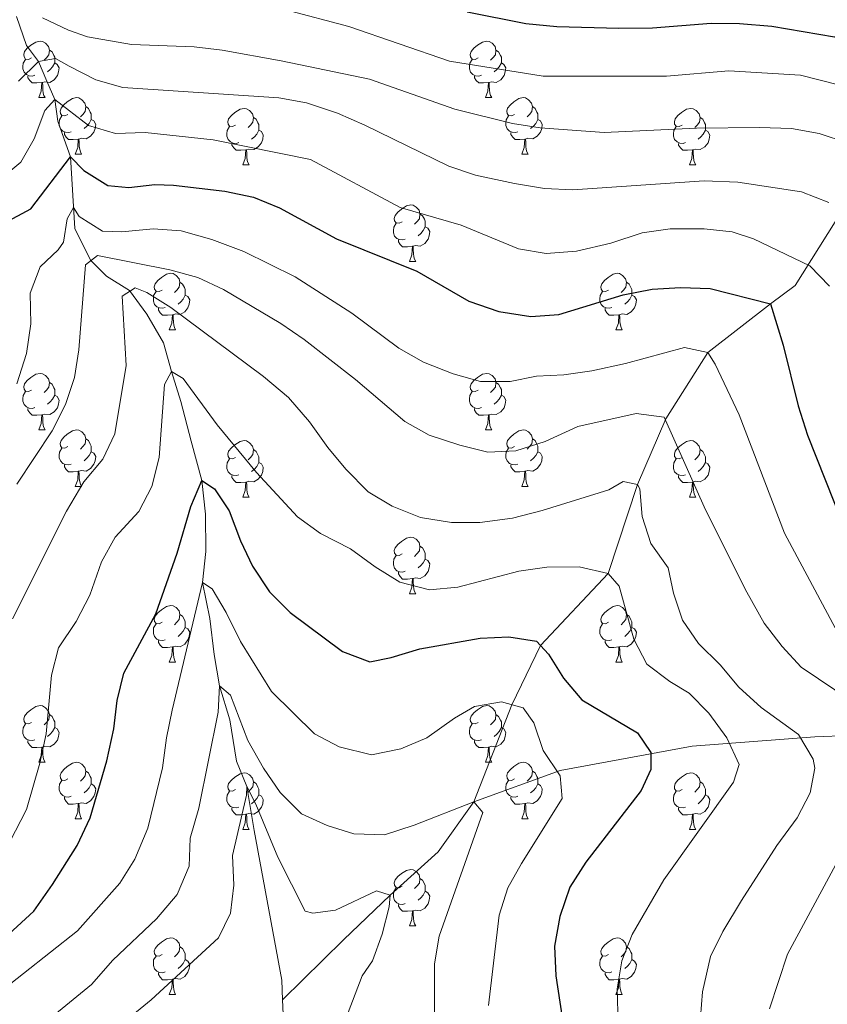
# Model space of a CAD drawing. Units: metres. Extents: x 647404 to 651922, y 739076 to 742142.
# Drawn here: x 649140 to 649283, y 741059 to 741234 of the extents above; entities that cross this region are included whole.
import ezdxf

# ---------------------------------------------------------------- set-up
doc = ezdxf.new("R2010")
doc.units = ezdxf.units.M
doc.header["$MEASUREMENT"] = 0
doc.linetypes.add('DGN Style 3', pattern=[81.130322, 57.95023, -23.180092])
for name, color, linetype, lineweight in [('Carátula', 7, 'Continuous', 0), ('Elementos auxiliares', 7, 'Continuous', 0), ('Entidades rústicas y varios', 7, 'Continuous', 0), ('Hidrografía', 7, 'Continuous', 0), ('Relieve y altimetría', 7, 'Continuous', 0)]:
    doc.layers.add(name, color=color, linetype=linetype, lineweight=lineweight)

msp = doc.modelspace()

# ---------------------------------------------------------------- linework, layer by layer
at = {"layer": 'Carátula', "color": 7, "linetype": 'Continuous', "lineweight": 0}
msp.add_3dface([(647468.457, 739075.79), (651922.398, 739172.744), (651857.762, 742142.051), (647403.821, 742045.097)], dxfattribs=at)
msp.add_3dface([(647468.457, 739075.79), (651922.398, 739172.744), (651857.762, 742142.051), (647403.821, 742045.097)], dxfattribs=at)
at = {"layer": 'Elementos auxiliares', "color": 250, "linetype": 'Continuous', "lineweight": 0}
msp.add_3dface([(648290.71, 741802.02), (651697.27, 741876.21), (651748.22, 739562.83), (648340.49, 739488.65)], dxfattribs=at)
at = {"layer": 'Entidades rústicas y varios', "color": 92, "linetype": 'Continuous', "lineweight": 0, "flags": 128}
for points in [[(649141.813, 741227.208), (649141.283, 741226.943), (649140.753, 741226.998), (649140.488, 741227.368), (649140.433, 741227.793), (649140.593, 741228.313), (649141.073, 741228.908), (649141.708, 741229.438), (649142.608, 741230.023), (649143.353, 741230.183), (649143.778, 741230.128), (649144.308, 741229.813), (649144.838, 741229.228), (649144.998, 741228.588), (649144.888, 741227.738), (649144.463, 741227.208), (649144.043, 741226.783)], [(649221.14, 741227.208), (649220.61, 741226.943), (649220.08, 741226.998), (649219.815, 741227.368), (649219.76, 741227.793), (649219.92, 741228.313), (649220.4, 741228.908), (649221.035, 741229.438), (649221.935, 741230.023), (649222.68, 741230.183), (649223.105, 741230.128), (649223.635, 741229.813), (649224.165, 741229.228), (649224.325, 741228.588), (649224.215, 741227.738), (649223.79, 741227.208), (649223.37, 741226.783)], [(649144.998, 741228.588), (649145.473, 741228.273), (649145.788, 741227.633), (649145.948, 741227.313), (649145.948, 741226.733), (649145.948, 741226.308), (649145.578, 741225.618), (649145.158, 741225.138), (649144.678, 741224.718)], [(649224.325, 741228.588), (649224.8, 741228.273), (649225.115, 741227.633), (649225.275, 741227.313), (649225.275, 741226.733), (649225.275, 741226.308), (649224.905, 741225.618), (649224.485, 741225.138), (649224.005, 741224.718)], [(649142.398, 741224.128), (649141.973, 741223.968), (649141.388, 741224.028), (649140.913, 741224.238), (649140.488, 741224.663), (649140.273, 741225.248), (649140.273, 741225.668), (649140.328, 741226.253), (649140.753, 741226.943)], [(649145.948, 741226.308), (649146.403, 741226.058), (649146.748, 741225.443), (649146.638, 741224.718), (649146.428, 741224.078), (649145.843, 741223.338), (649145.048, 741222.858), (649144.198, 741222.963), (649143.768, 741222.833)], [(649221.725, 741224.128), (649221.3, 741223.968), (649220.715, 741224.028), (649220.24, 741224.238), (649219.815, 741224.663), (649219.6, 741225.248), (649219.6, 741225.668), (649219.655, 741226.253), (649220.08, 741226.943)], [(649225.275, 741226.308), (649225.73, 741226.058), (649226.075, 741225.443), (649225.965, 741224.718), (649225.755, 741224.078), (649225.17, 741223.338), (649224.375, 741222.858), (649223.525, 741222.963), (649223.095, 741222.833)], [(649143.658, 741222.833), (649142.768, 741222.748), (649141.923, 741222.748), (649141.498, 741223.178), (649141.178, 741223.653), (649141.178, 741223.968)], [(649222.985, 741222.833), (649222.095, 741222.748), (649221.25, 741222.748), (649220.825, 741223.178), (649220.505, 741223.653), (649220.505, 741223.968)], [(649143.113, 741220.148), (649143.548, 741221.308), (649143.658, 741222.833), (649143.768, 741222.833), (649143.803, 741222.248), (649143.838, 741221.563), (649143.908, 741220.948), (649144.023, 741220.548), (649144.238, 741220.148)], [(649222.44, 741220.148), (649222.875, 741221.308), (649222.985, 741222.833), (649223.095, 741222.833), (649223.13, 741222.248), (649223.165, 741221.563), (649223.235, 741220.948), (649223.35, 741220.548), (649223.565, 741220.148)], [(649143.113, 741220.148), (649144.238, 741220.148)], [(649148.288, 741217.173), (649147.758, 741216.908), (649147.228, 741216.963), (649146.963, 741217.333), (649146.908, 741217.758), (649147.068, 741218.278), (649147.548, 741218.873), (649148.183, 741219.403), (649149.083, 741219.988), (649149.828, 741220.148), (649150.253, 741220.093), (649150.783, 741219.778), (649151.313, 741219.193), (649151.473, 741218.553), (649151.363, 741217.703), (649150.938, 741217.173), (649150.518, 741216.748)], [(649222.44, 741220.148), (649223.565, 741220.148)], [(649227.615, 741217.173), (649227.085, 741216.908), (649226.555, 741216.963), (649226.29, 741217.333), (649226.235, 741217.758), (649226.395, 741218.278), (649226.875, 741218.873), (649227.51, 741219.403), (649228.41, 741219.988), (649229.155, 741220.148), (649229.58, 741220.093), (649230.11, 741219.778), (649230.64, 741219.193), (649230.8, 741218.553), (649230.69, 741217.703), (649230.265, 741217.173), (649229.845, 741216.748)], [(649151.473, 741218.553), (649151.948, 741218.238), (649152.263, 741217.598), (649152.423, 741217.278), (649152.423, 741216.698), (649152.423, 741216.273), (649152.053, 741215.583), (649151.633, 741215.103), (649151.153, 741214.683)], [(649230.8, 741218.553), (649231.275, 741218.238), (649231.59, 741217.598), (649231.75, 741217.278), (649231.75, 741216.698), (649231.75, 741216.273), (649231.38, 741215.583), (649230.96, 741215.103), (649230.48, 741214.683)], [(649148.873, 741214.093), (649148.448, 741213.933), (649147.863, 741213.993), (649147.388, 741214.203), (649146.963, 741214.628), (649146.748, 741215.213), (649146.748, 741215.633), (649146.803, 741216.218), (649147.228, 741216.908)], [(649178.06, 741215.268), (649177.53, 741215.003), (649177, 741215.058), (649176.735, 741215.428), (649176.68, 741215.853), (649176.84, 741216.373), (649177.32, 741216.968), (649177.955, 741217.498), (649178.855, 741218.083), (649179.6, 741218.243), (649180.025, 741218.188), (649180.555, 741217.873), (649181.085, 741217.288), (649181.245, 741216.648), (649181.135, 741215.798), (649180.71, 741215.268), (649180.29, 741214.843)], [(649181.245, 741216.648), (649181.72, 741216.333), (649182.035, 741215.693), (649182.195, 741215.373), (649182.195, 741214.793), (649182.195, 741214.368), (649181.825, 741213.678), (649181.405, 741213.198), (649180.925, 741212.778)], [(649228.2, 741214.093), (649227.775, 741213.933), (649227.19, 741213.993), (649226.715, 741214.203), (649226.29, 741214.628), (649226.075, 741215.213), (649226.075, 741215.633), (649226.13, 741216.218), (649226.555, 741216.908)], [(649257.387, 741215.268), (649256.857, 741215.003), (649256.327, 741215.058), (649256.062, 741215.428), (649256.007, 741215.853), (649256.167, 741216.373), (649256.647, 741216.968), (649257.282, 741217.498), (649258.182, 741218.083), (649258.927, 741218.243), (649259.352, 741218.188), (649259.882, 741217.873), (649260.412, 741217.288), (649260.572, 741216.648), (649260.462, 741215.798), (649260.037, 741215.268), (649259.617, 741214.843)], [(649260.572, 741216.648), (649261.047, 741216.333), (649261.362, 741215.693), (649261.522, 741215.373), (649261.522, 741214.793), (649261.522, 741214.368), (649261.152, 741213.678), (649260.732, 741213.198), (649260.252, 741212.778)], [(649152.423, 741216.273), (649152.878, 741216.023), (649153.223, 741215.408), (649153.113, 741214.683), (649152.903, 741214.043), (649152.318, 741213.303), (649151.523, 741212.823), (649150.673, 741212.928), (649150.243, 741212.798)], [(649178.645, 741212.188), (649178.22, 741212.028), (649177.635, 741212.088), (649177.16, 741212.298), (649176.735, 741212.723), (649176.52, 741213.308), (649176.52, 741213.728), (649176.575, 741214.313), (649177, 741215.003)], [(649231.75, 741216.273), (649232.205, 741216.023), (649232.55, 741215.408), (649232.44, 741214.683), (649232.23, 741214.043), (649231.645, 741213.303), (649230.85, 741212.823), (649230, 741212.928), (649229.57, 741212.798)], [(649257.972, 741212.188), (649257.547, 741212.028), (649256.962, 741212.088), (649256.487, 741212.298), (649256.062, 741212.723), (649255.847, 741213.308), (649255.847, 741213.728), (649255.902, 741214.313), (649256.327, 741215.003)], [(649150.133, 741212.798), (649149.243, 741212.713), (649148.398, 741212.713), (649147.973, 741213.143), (649147.653, 741213.618), (649147.653, 741213.933)], [(649182.195, 741214.368), (649182.65, 741214.118), (649182.995, 741213.503), (649182.885, 741212.778), (649182.675, 741212.138), (649182.09, 741211.398), (649181.295, 741210.918), (649180.445, 741211.023), (649180.015, 741210.893)], [(649229.46, 741212.798), (649228.57, 741212.713), (649227.725, 741212.713), (649227.3, 741213.143), (649226.98, 741213.618), (649226.98, 741213.933)], [(649261.522, 741214.368), (649261.977, 741214.118), (649262.322, 741213.503), (649262.212, 741212.778), (649262.002, 741212.138), (649261.417, 741211.398), (649260.622, 741210.918), (649259.772, 741211.023), (649259.342, 741210.893)], [(649149.588, 741210.113), (649150.023, 741211.273), (649150.133, 741212.798), (649150.243, 741212.798), (649150.278, 741212.213), (649150.313, 741211.528), (649150.383, 741210.913), (649150.498, 741210.513), (649150.713, 741210.113)], [(649179.905, 741210.893), (649179.015, 741210.808), (649178.17, 741210.808), (649177.745, 741211.238), (649177.425, 741211.713), (649177.425, 741212.028)], [(649228.915, 741210.113), (649229.35, 741211.273), (649229.46, 741212.798), (649229.57, 741212.798), (649229.605, 741212.213), (649229.64, 741211.528), (649229.71, 741210.913), (649229.825, 741210.513), (649230.04, 741210.113)], [(649259.232, 741210.893), (649258.342, 741210.808), (649257.497, 741210.808), (649257.072, 741211.238), (649256.752, 741211.713), (649256.752, 741212.028)], [(649149.588, 741210.113), (649150.713, 741210.113)], [(649179.36, 741208.208), (649179.795, 741209.368), (649179.905, 741210.893), (649180.015, 741210.893), (649180.05, 741210.308), (649180.085, 741209.623), (649180.155, 741209.008), (649180.27, 741208.608), (649180.485, 741208.208)], [(649228.915, 741210.113), (649230.04, 741210.113)], [(649258.687, 741208.208), (649259.122, 741209.368), (649259.232, 741210.893), (649259.342, 741210.893), (649259.377, 741210.308), (649259.412, 741209.623), (649259.482, 741209.008), (649259.597, 741208.608), (649259.812, 741208.208)], [(649179.36, 741208.208), (649180.485, 741208.208)], [(649258.687, 741208.208), (649259.812, 741208.208)], [(649207.637, 741198.125), (649207.107, 741197.86), (649206.577, 741197.915), (649206.312, 741198.285), (649206.257, 741198.71), (649206.417, 741199.23), (649206.897, 741199.825), (649207.532, 741200.355), (649208.432, 741200.94), (649209.177, 741201.1), (649209.602, 741201.045), (649210.132, 741200.73), (649210.662, 741200.145), (649210.822, 741199.505), (649210.712, 741198.655), (649210.287, 741198.125), (649209.867, 741197.7)], [(649210.822, 741199.505), (649211.297, 741199.19), (649211.612, 741198.55), (649211.772, 741198.23), (649211.772, 741197.65), (649211.772, 741197.225), (649211.402, 741196.535), (649210.982, 741196.055), (649210.502, 741195.635)], [(649208.222, 741195.045), (649207.797, 741194.885), (649207.212, 741194.945), (649206.737, 741195.155), (649206.312, 741195.58), (649206.097, 741196.165), (649206.097, 741196.585), (649206.152, 741197.17), (649206.577, 741197.86)], [(649211.772, 741197.225), (649212.227, 741196.975), (649212.572, 741196.36), (649212.462, 741195.635), (649212.252, 741194.995), (649211.667, 741194.255), (649210.872, 741193.775), (649210.022, 741193.88), (649209.592, 741193.75)], [(649209.482, 741193.75), (649208.592, 741193.665), (649207.747, 741193.665), (649207.322, 741194.095), (649207.002, 741194.57), (649207.002, 741194.885)], [(649208.937, 741191.065), (649209.372, 741192.225), (649209.482, 741193.75), (649209.592, 741193.75), (649209.627, 741193.165), (649209.662, 741192.48), (649209.732, 741191.865), (649209.847, 741191.465), (649210.062, 741191.065)], [(649208.937, 741191.065), (649210.062, 741191.065)], [(649165.001, 741185.985), (649164.471, 741185.72), (649163.941, 741185.775), (649163.676, 741186.145), (649163.621, 741186.57), (649163.781, 741187.09), (649164.261, 741187.685), (649164.896, 741188.215), (649165.796, 741188.8), (649166.541, 741188.96), (649166.966, 741188.905), (649167.496, 741188.59), (649168.026, 741188.005), (649168.186, 741187.365), (649168.076, 741186.515), (649167.651, 741185.985), (649167.231, 741185.56)], [(649244.328, 741185.985), (649243.798, 741185.72), (649243.268, 741185.775), (649243.003, 741186.145), (649242.948, 741186.57), (649243.108, 741187.09), (649243.588, 741187.685), (649244.223, 741188.215), (649245.123, 741188.8), (649245.868, 741188.96), (649246.293, 741188.905), (649246.823, 741188.59), (649247.353, 741188.005), (649247.513, 741187.365), (649247.403, 741186.515), (649246.978, 741185.985), (649246.558, 741185.56)], [(649168.186, 741187.365), (649168.661, 741187.05), (649168.976, 741186.41), (649169.136, 741186.09), (649169.136, 741185.51), (649169.136, 741185.085), (649168.766, 741184.395), (649168.346, 741183.915), (649167.866, 741183.495)], [(649247.513, 741187.365), (649247.988, 741187.05), (649248.303, 741186.41), (649248.463, 741186.09), (649248.463, 741185.51), (649248.463, 741185.085), (649248.093, 741184.395), (649247.673, 741183.915), (649247.193, 741183.495)], [(649165.586, 741182.905), (649165.161, 741182.745), (649164.576, 741182.805), (649164.101, 741183.015), (649163.676, 741183.44), (649163.461, 741184.025), (649163.461, 741184.445), (649163.516, 741185.03), (649163.941, 741185.72)], [(649244.913, 741182.905), (649244.488, 741182.745), (649243.903, 741182.805), (649243.428, 741183.015), (649243.003, 741183.44), (649242.788, 741184.025), (649242.788, 741184.445), (649242.843, 741185.03), (649243.268, 741185.72)], [(649169.136, 741185.085), (649169.591, 741184.835), (649169.936, 741184.22), (649169.826, 741183.495), (649169.616, 741182.855), (649169.031, 741182.115), (649168.236, 741181.635), (649167.386, 741181.74), (649166.956, 741181.61)], [(649248.463, 741185.085), (649248.918, 741184.835), (649249.263, 741184.22), (649249.153, 741183.495), (649248.943, 741182.855), (649248.358, 741182.115), (649247.563, 741181.635), (649246.713, 741181.74), (649246.283, 741181.61)], [(649166.846, 741181.61), (649165.956, 741181.525), (649165.111, 741181.525), (649164.686, 741181.955), (649164.366, 741182.43), (649164.366, 741182.745)], [(649246.173, 741181.61), (649245.283, 741181.525), (649244.438, 741181.525), (649244.013, 741181.955), (649243.693, 741182.43), (649243.693, 741182.745)], [(649166.301, 741178.925), (649166.736, 741180.085), (649166.846, 741181.61), (649166.956, 741181.61), (649166.991, 741181.025), (649167.026, 741180.34), (649167.096, 741179.725), (649167.211, 741179.325), (649167.426, 741178.925)], [(649245.628, 741178.925), (649246.063, 741180.085), (649246.173, 741181.61), (649246.283, 741181.61), (649246.318, 741181.025), (649246.353, 741180.34), (649246.423, 741179.725), (649246.538, 741179.325), (649246.753, 741178.925)], [(649166.301, 741178.925), (649167.426, 741178.925)], [(649245.628, 741178.925), (649246.753, 741178.925)], [(649141.813, 741168.216), (649141.283, 741167.951), (649140.753, 741168.006), (649140.488, 741168.376), (649140.433, 741168.801), (649140.593, 741169.321), (649141.073, 741169.916), (649141.708, 741170.446), (649142.608, 741171.031), (649143.353, 741171.191), (649143.778, 741171.136), (649144.308, 741170.821), (649144.838, 741170.236), (649144.998, 741169.596), (649144.888, 741168.746), (649144.463, 741168.216), (649144.043, 741167.791)], [(649221.14, 741168.216), (649220.61, 741167.951), (649220.08, 741168.006), (649219.815, 741168.376), (649219.76, 741168.801), (649219.92, 741169.321), (649220.4, 741169.916), (649221.035, 741170.446), (649221.935, 741171.031), (649222.68, 741171.191), (649223.105, 741171.136), (649223.635, 741170.821), (649224.165, 741170.236), (649224.325, 741169.596), (649224.215, 741168.746), (649223.79, 741168.216), (649223.37, 741167.791)], [(649144.998, 741169.596), (649145.473, 741169.281), (649145.788, 741168.641), (649145.948, 741168.321), (649145.948, 741167.741), (649145.948, 741167.316), (649145.578, 741166.626), (649145.158, 741166.146), (649144.678, 741165.726)], [(649224.325, 741169.596), (649224.8, 741169.281), (649225.115, 741168.641), (649225.275, 741168.321), (649225.275, 741167.741), (649225.275, 741167.316), (649224.905, 741166.626), (649224.485, 741166.146), (649224.005, 741165.726)], [(649142.398, 741165.136), (649141.973, 741164.976), (649141.388, 741165.036), (649140.913, 741165.246), (649140.488, 741165.671), (649140.273, 741166.256), (649140.273, 741166.676), (649140.328, 741167.261), (649140.753, 741167.951)], [(649221.725, 741165.136), (649221.3, 741164.976), (649220.715, 741165.036), (649220.24, 741165.246), (649219.815, 741165.671), (649219.6, 741166.256), (649219.6, 741166.676), (649219.655, 741167.261), (649220.08, 741167.951)], [(649145.948, 741167.316), (649146.403, 741167.066), (649146.748, 741166.451), (649146.638, 741165.726), (649146.428, 741165.086), (649145.843, 741164.346), (649145.048, 741163.866), (649144.198, 741163.971), (649143.768, 741163.841)], [(649225.275, 741167.316), (649225.73, 741167.066), (649226.075, 741166.451), (649225.965, 741165.726), (649225.755, 741165.086), (649225.17, 741164.346), (649224.375, 741163.866), (649223.525, 741163.971), (649223.095, 741163.841)], [(649143.658, 741163.841), (649142.768, 741163.756), (649141.923, 741163.756), (649141.498, 741164.186), (649141.178, 741164.661), (649141.178, 741164.976)], [(649222.985, 741163.841), (649222.095, 741163.756), (649221.25, 741163.756), (649220.825, 741164.186), (649220.505, 741164.661), (649220.505, 741164.976)], [(649143.113, 741161.156), (649143.548, 741162.316), (649143.658, 741163.841), (649143.768, 741163.841), (649143.803, 741163.256), (649143.838, 741162.571), (649143.908, 741161.956), (649144.023, 741161.556), (649144.238, 741161.156)], [(649222.44, 741161.156), (649222.875, 741162.316), (649222.985, 741163.841), (649223.095, 741163.841), (649223.13, 741163.256), (649223.165, 741162.571), (649223.235, 741161.956), (649223.35, 741161.556), (649223.565, 741161.156)], [(649143.113, 741161.156), (649144.238, 741161.156)], [(649148.288, 741158.181), (649147.758, 741157.916), (649147.228, 741157.971), (649146.963, 741158.341), (649146.908, 741158.766), (649147.068, 741159.286), (649147.548, 741159.881), (649148.183, 741160.411), (649149.083, 741160.996), (649149.828, 741161.156), (649150.253, 741161.101), (649150.783, 741160.786), (649151.313, 741160.201), (649151.473, 741159.561), (649151.363, 741158.711), (649150.938, 741158.181), (649150.518, 741157.756)], [(649222.44, 741161.156), (649223.565, 741161.156)], [(649227.615, 741158.181), (649227.085, 741157.916), (649226.555, 741157.971), (649226.29, 741158.341), (649226.235, 741158.766), (649226.395, 741159.286), (649226.875, 741159.881), (649227.51, 741160.411), (649228.41, 741160.996), (649229.155, 741161.156), (649229.58, 741161.101), (649230.11, 741160.786), (649230.64, 741160.201), (649230.8, 741159.561), (649230.69, 741158.711), (649230.265, 741158.181), (649229.845, 741157.756)], [(649151.473, 741159.561), (649151.948, 741159.246), (649152.263, 741158.606), (649152.423, 741158.286), (649152.423, 741157.706), (649152.423, 741157.281), (649152.053, 741156.591), (649151.633, 741156.111), (649151.153, 741155.691)], [(649178.06, 741156.276), (649177.53, 741156.011), (649177, 741156.066), (649176.735, 741156.436), (649176.68, 741156.861), (649176.84, 741157.381), (649177.32, 741157.976), (649177.955, 741158.506), (649178.855, 741159.091), (649179.6, 741159.251), (649180.025, 741159.196), (649180.555, 741158.881), (649181.085, 741158.296), (649181.245, 741157.656), (649181.135, 741156.806), (649180.71, 741156.276), (649180.29, 741155.851)], [(649230.8, 741159.561), (649231.275, 741159.246), (649231.59, 741158.606), (649231.75, 741158.286), (649231.75, 741157.706), (649231.75, 741157.281), (649231.38, 741156.591), (649230.96, 741156.111), (649230.48, 741155.691)], [(649257.387, 741156.276), (649256.857, 741156.011), (649256.327, 741156.066), (649256.062, 741156.436), (649256.007, 741156.861), (649256.167, 741157.381), (649256.647, 741157.976), (649257.282, 741158.506), (649258.182, 741159.091), (649258.927, 741159.251), (649259.352, 741159.196), (649259.882, 741158.881), (649260.412, 741158.296), (649260.572, 741157.656), (649260.462, 741156.806), (649260.037, 741156.276), (649259.617, 741155.851)], [(649148.873, 741155.101), (649148.448, 741154.941), (649147.863, 741155.001), (649147.388, 741155.211), (649146.963, 741155.636), (649146.748, 741156.221), (649146.748, 741156.641), (649146.803, 741157.226), (649147.228, 741157.916)], [(649152.423, 741157.281), (649152.878, 741157.031), (649153.223, 741156.416), (649153.113, 741155.691), (649152.903, 741155.051), (649152.318, 741154.311), (649151.523, 741153.831), (649150.673, 741153.936), (649150.243, 741153.806)], [(649181.245, 741157.656), (649181.72, 741157.341), (649182.035, 741156.701), (649182.195, 741156.381), (649182.195, 741155.801), (649182.195, 741155.376), (649181.825, 741154.686), (649181.405, 741154.206), (649180.925, 741153.786)], [(649228.2, 741155.101), (649227.775, 741154.941), (649227.19, 741155.001), (649226.715, 741155.211), (649226.29, 741155.636), (649226.075, 741156.221), (649226.075, 741156.641), (649226.13, 741157.226), (649226.555, 741157.916)], [(649231.75, 741157.281), (649232.205, 741157.031), (649232.55, 741156.416), (649232.44, 741155.691), (649232.23, 741155.051), (649231.645, 741154.311), (649230.85, 741153.831), (649230, 741153.936), (649229.57, 741153.806)], [(649260.572, 741157.656), (649261.047, 741157.341), (649261.362, 741156.701), (649261.522, 741156.381), (649261.522, 741155.801), (649261.522, 741155.376), (649261.152, 741154.686), (649260.732, 741154.206), (649260.252, 741153.786)], [(649178.645, 741153.196), (649178.22, 741153.036), (649177.635, 741153.096), (649177.16, 741153.306), (649176.735, 741153.731), (649176.52, 741154.316), (649176.52, 741154.736), (649176.575, 741155.321), (649177, 741156.011)], [(649257.972, 741153.196), (649257.547, 741153.036), (649256.962, 741153.096), (649256.487, 741153.306), (649256.062, 741153.731), (649255.847, 741154.316), (649255.847, 741154.736), (649255.902, 741155.321), (649256.327, 741156.011)], [(649150.133, 741153.806), (649149.243, 741153.721), (649148.398, 741153.721), (649147.973, 741154.151), (649147.653, 741154.626), (649147.653, 741154.941)], [(649149.588, 741151.121), (649150.023, 741152.281), (649150.133, 741153.806), (649150.243, 741153.806), (649150.278, 741153.221), (649150.313, 741152.536), (649150.383, 741151.921), (649150.498, 741151.521), (649150.713, 741151.121)], [(649182.195, 741155.376), (649182.65, 741155.126), (649182.995, 741154.511), (649182.885, 741153.786), (649182.675, 741153.146), (649182.09, 741152.406), (649181.295, 741151.926), (649180.445, 741152.031), (649180.015, 741151.901)], [(649229.46, 741153.806), (649228.57, 741153.721), (649227.725, 741153.721), (649227.3, 741154.151), (649226.98, 741154.626), (649226.98, 741154.941)], [(649228.915, 741151.121), (649229.35, 741152.281), (649229.46, 741153.806), (649229.57, 741153.806), (649229.605, 741153.221), (649229.64, 741152.536), (649229.71, 741151.921), (649229.825, 741151.521), (649230.04, 741151.121)], [(649261.522, 741155.376), (649261.977, 741155.126), (649262.322, 741154.511), (649262.212, 741153.786), (649262.002, 741153.146), (649261.417, 741152.406), (649260.622, 741151.926), (649259.772, 741152.031), (649259.342, 741151.901)], [(649179.905, 741151.901), (649179.015, 741151.816), (649178.17, 741151.816), (649177.745, 741152.246), (649177.425, 741152.721), (649177.425, 741153.036)], [(649259.232, 741151.901), (649258.342, 741151.816), (649257.497, 741151.816), (649257.072, 741152.246), (649256.752, 741152.721), (649256.752, 741153.036)], [(649149.588, 741151.121), (649150.713, 741151.121)], [(649179.36, 741149.216), (649179.795, 741150.376), (649179.905, 741151.901), (649180.015, 741151.901), (649180.05, 741151.316), (649180.085, 741150.631), (649180.155, 741150.016), (649180.27, 741149.616), (649180.485, 741149.216)], [(649228.915, 741151.121), (649230.04, 741151.121)], [(649258.687, 741149.216), (649259.122, 741150.376), (649259.232, 741151.901), (649259.342, 741151.901), (649259.377, 741151.316), (649259.412, 741150.631), (649259.482, 741150.016), (649259.597, 741149.616), (649259.812, 741149.216)], [(649179.36, 741149.216), (649180.485, 741149.216)], [(649258.687, 741149.216), (649259.812, 741149.216)], [(649207.637, 741139.133), (649207.107, 741138.868), (649206.577, 741138.923), (649206.312, 741139.293), (649206.257, 741139.718), (649206.417, 741140.238), (649206.897, 741140.833), (649207.532, 741141.363), (649208.432, 741141.948), (649209.177, 741142.108), (649209.602, 741142.053), (649210.132, 741141.738), (649210.662, 741141.153), (649210.822, 741140.513), (649210.712, 741139.663), (649210.287, 741139.133), (649209.867, 741138.708)], [(649210.822, 741140.513), (649211.297, 741140.198), (649211.612, 741139.558), (649211.772, 741139.238), (649211.772, 741138.658), (649211.772, 741138.233), (649211.402, 741137.543), (649210.982, 741137.063), (649210.502, 741136.643)], [(649208.222, 741136.053), (649207.797, 741135.893), (649207.212, 741135.953), (649206.737, 741136.163), (649206.312, 741136.588), (649206.097, 741137.173), (649206.097, 741137.593), (649206.152, 741138.178), (649206.577, 741138.868)], [(649211.772, 741138.233), (649212.227, 741137.983), (649212.572, 741137.368), (649212.462, 741136.643), (649212.252, 741136.003), (649211.667, 741135.263), (649210.872, 741134.783), (649210.022, 741134.888), (649209.592, 741134.758)], [(649209.482, 741134.758), (649208.592, 741134.673), (649207.747, 741134.673), (649207.322, 741135.103), (649207.002, 741135.578), (649207.002, 741135.893)], [(649208.937, 741132.073), (649209.372, 741133.233), (649209.482, 741134.758), (649209.592, 741134.758), (649209.627, 741134.173), (649209.662, 741133.488), (649209.732, 741132.873), (649209.847, 741132.473), (649210.062, 741132.073)], [(649208.937, 741132.073), (649210.062, 741132.073)], [(649165.001, 741126.993), (649164.471, 741126.728), (649163.941, 741126.783), (649163.676, 741127.153), (649163.621, 741127.578), (649163.781, 741128.098), (649164.261, 741128.693), (649164.896, 741129.223), (649165.796, 741129.808), (649166.541, 741129.968), (649166.966, 741129.913), (649167.496, 741129.598), (649168.026, 741129.013), (649168.186, 741128.373), (649168.076, 741127.523), (649167.651, 741126.993), (649167.231, 741126.568)], [(649244.328, 741126.993), (649243.798, 741126.728), (649243.268, 741126.783), (649243.003, 741127.153), (649242.948, 741127.578), (649243.108, 741128.098), (649243.588, 741128.693), (649244.223, 741129.223), (649245.123, 741129.808), (649245.868, 741129.968), (649246.293, 741129.913), (649246.823, 741129.598), (649247.353, 741129.013), (649247.513, 741128.373), (649247.403, 741127.523), (649246.978, 741126.993), (649246.558, 741126.568)], [(649168.186, 741128.373), (649168.661, 741128.058), (649168.976, 741127.418), (649169.136, 741127.098), (649169.136, 741126.518), (649169.136, 741126.093), (649168.766, 741125.403), (649168.346, 741124.923), (649167.866, 741124.503)], [(649247.513, 741128.373), (649247.988, 741128.058), (649248.303, 741127.418), (649248.463, 741127.098), (649248.463, 741126.518), (649248.463, 741126.093), (649248.093, 741125.403), (649247.673, 741124.923), (649247.193, 741124.503)], [(649165.586, 741123.913), (649165.161, 741123.753), (649164.576, 741123.813), (649164.101, 741124.023), (649163.676, 741124.448), (649163.461, 741125.033), (649163.461, 741125.453), (649163.516, 741126.038), (649163.941, 741126.728)], [(649169.136, 741126.093), (649169.591, 741125.843), (649169.936, 741125.228), (649169.826, 741124.503), (649169.616, 741123.863), (649169.031, 741123.123), (649168.236, 741122.643), (649167.386, 741122.748), (649166.956, 741122.618)], [(649244.913, 741123.913), (649244.488, 741123.753), (649243.903, 741123.813), (649243.428, 741124.023), (649243.003, 741124.448), (649242.788, 741125.033), (649242.788, 741125.453), (649242.843, 741126.038), (649243.268, 741126.728)], [(649248.463, 741126.093), (649248.918, 741125.843), (649249.263, 741125.228), (649249.153, 741124.503), (649248.943, 741123.863), (649248.358, 741123.123), (649247.563, 741122.643), (649246.713, 741122.748), (649246.283, 741122.618)], [(649166.846, 741122.618), (649165.956, 741122.533), (649165.111, 741122.533), (649164.686, 741122.963), (649164.366, 741123.438), (649164.366, 741123.753)], [(649166.301, 741119.933), (649166.736, 741121.093), (649166.846, 741122.618), (649166.956, 741122.618), (649166.991, 741122.033), (649167.026, 741121.348), (649167.096, 741120.733), (649167.211, 741120.333), (649167.426, 741119.933)], [(649246.173, 741122.618), (649245.283, 741122.533), (649244.438, 741122.533), (649244.013, 741122.963), (649243.693, 741123.438), (649243.693, 741123.753)], [(649245.628, 741119.933), (649246.063, 741121.093), (649246.173, 741122.618), (649246.283, 741122.618), (649246.318, 741122.033), (649246.353, 741121.348), (649246.423, 741120.733), (649246.538, 741120.333), (649246.753, 741119.933)], [(649166.301, 741119.933), (649167.426, 741119.933)], [(649245.628, 741119.933), (649246.753, 741119.933)], [(649141.813, 741109.224), (649141.283, 741108.959), (649140.753, 741109.014), (649140.488, 741109.384), (649140.433, 741109.809), (649140.593, 741110.329), (649141.073, 741110.924), (649141.708, 741111.454), (649142.608, 741112.039), (649143.353, 741112.199), (649143.778, 741112.144), (649144.308, 741111.829), (649144.838, 741111.244), (649144.998, 741110.604), (649144.888, 741109.754), (649144.463, 741109.224), (649144.043, 741108.799)], [(649221.14, 741109.224), (649220.61, 741108.959), (649220.08, 741109.014), (649219.815, 741109.384), (649219.76, 741109.809), (649219.92, 741110.329), (649220.4, 741110.924), (649221.035, 741111.454), (649221.935, 741112.039), (649222.68, 741112.199), (649223.105, 741112.144), (649223.635, 741111.829), (649224.165, 741111.244), (649224.325, 741110.604), (649224.215, 741109.754), (649223.79, 741109.224), (649223.37, 741108.799)], [(649144.998, 741110.604), (649145.473, 741110.289), (649145.788, 741109.649), (649145.948, 741109.329), (649145.948, 741108.749), (649145.948, 741108.324), (649145.578, 741107.634), (649145.158, 741107.154), (649144.678, 741106.734)], [(649224.325, 741110.604), (649224.8, 741110.289), (649225.115, 741109.649), (649225.275, 741109.329), (649225.275, 741108.749), (649225.275, 741108.324), (649224.905, 741107.634), (649224.485, 741107.154), (649224.005, 741106.734)], [(649142.398, 741106.144), (649141.973, 741105.984), (649141.388, 741106.044), (649140.913, 741106.254), (649140.488, 741106.679), (649140.273, 741107.264), (649140.273, 741107.684), (649140.328, 741108.269), (649140.753, 741108.959)], [(649145.948, 741108.324), (649146.403, 741108.074), (649146.748, 741107.459), (649146.638, 741106.734), (649146.428, 741106.094), (649145.843, 741105.354), (649145.048, 741104.874), (649144.198, 741104.979), (649143.768, 741104.849)], [(649221.725, 741106.144), (649221.3, 741105.984), (649220.715, 741106.044), (649220.24, 741106.254), (649219.815, 741106.679), (649219.6, 741107.264), (649219.6, 741107.684), (649219.655, 741108.269), (649220.08, 741108.959)], [(649225.275, 741108.324), (649225.73, 741108.074), (649226.075, 741107.459), (649225.965, 741106.734), (649225.755, 741106.094), (649225.17, 741105.354), (649224.375, 741104.874), (649223.525, 741104.979), (649223.095, 741104.849)], [(649143.658, 741104.849), (649142.768, 741104.764), (649141.923, 741104.764), (649141.498, 741105.194), (649141.178, 741105.669), (649141.178, 741105.984)], [(649143.113, 741102.164), (649143.548, 741103.324), (649143.658, 741104.849), (649143.768, 741104.849), (649143.803, 741104.264), (649143.838, 741103.579), (649143.908, 741102.964), (649144.023, 741102.564), (649144.238, 741102.164)], [(649222.985, 741104.849), (649222.095, 741104.764), (649221.25, 741104.764), (649220.825, 741105.194), (649220.505, 741105.669), (649220.505, 741105.984)], [(649222.44, 741102.164), (649222.875, 741103.324), (649222.985, 741104.849), (649223.095, 741104.849), (649223.13, 741104.264), (649223.165, 741103.579), (649223.235, 741102.964), (649223.35, 741102.564), (649223.565, 741102.164)], [(649143.113, 741102.164), (649144.238, 741102.164)], [(649148.288, 741099.189), (649147.758, 741098.924), (649147.228, 741098.979), (649146.963, 741099.349), (649146.908, 741099.774), (649147.068, 741100.294), (649147.548, 741100.889), (649148.183, 741101.419), (649149.083, 741102.004), (649149.828, 741102.164), (649150.253, 741102.109), (649150.783, 741101.794), (649151.313, 741101.209), (649151.473, 741100.569), (649151.363, 741099.719), (649150.938, 741099.189), (649150.518, 741098.764)], [(649222.44, 741102.164), (649223.565, 741102.164)], [(649227.615, 741099.189), (649227.085, 741098.924), (649226.555, 741098.979), (649226.29, 741099.349), (649226.235, 741099.774), (649226.395, 741100.294), (649226.875, 741100.889), (649227.51, 741101.419), (649228.41, 741102.004), (649229.155, 741102.164), (649229.58, 741102.109), (649230.11, 741101.794), (649230.64, 741101.209), (649230.8, 741100.569), (649230.69, 741099.719), (649230.265, 741099.189), (649229.845, 741098.764)], [(649151.473, 741100.569), (649151.948, 741100.254), (649152.263, 741099.614), (649152.423, 741099.294), (649152.423, 741098.714), (649152.423, 741098.289), (649152.053, 741097.599), (649151.633, 741097.119), (649151.153, 741096.699)], [(649178.06, 741097.284), (649177.53, 741097.019), (649177, 741097.074), (649176.735, 741097.444), (649176.68, 741097.869), (649176.84, 741098.389), (649177.32, 741098.984), (649177.955, 741099.514), (649178.855, 741100.099), (649179.6, 741100.259), (649180.025, 741100.204), (649180.555, 741099.889), (649181.085, 741099.304), (649181.245, 741098.664), (649181.135, 741097.814), (649180.71, 741097.284), (649180.29, 741096.859)], [(649230.8, 741100.569), (649231.275, 741100.254), (649231.59, 741099.614), (649231.75, 741099.294), (649231.75, 741098.714), (649231.75, 741098.289), (649231.38, 741097.599), (649230.96, 741097.119), (649230.48, 741096.699)], [(649257.387, 741097.284), (649256.857, 741097.019), (649256.327, 741097.074), (649256.062, 741097.444), (649256.007, 741097.869), (649256.167, 741098.389), (649256.647, 741098.984), (649257.282, 741099.514), (649258.182, 741100.099), (649258.927, 741100.259), (649259.352, 741100.204), (649259.882, 741099.889), (649260.412, 741099.304), (649260.572, 741098.664), (649260.462, 741097.814), (649260.037, 741097.284), (649259.617, 741096.859)], [(649148.873, 741096.109), (649148.448, 741095.949), (649147.863, 741096.009), (649147.388, 741096.219), (649146.963, 741096.644), (649146.748, 741097.229), (649146.748, 741097.649), (649146.803, 741098.234), (649147.228, 741098.924)], [(649152.423, 741098.289), (649152.878, 741098.039), (649153.223, 741097.424), (649153.113, 741096.699), (649152.903, 741096.059), (649152.318, 741095.319), (649151.523, 741094.839), (649150.673, 741094.944), (649150.243, 741094.814)], [(649181.245, 741098.664), (649181.72, 741098.349), (649182.035, 741097.709), (649182.195, 741097.389), (649182.195, 741096.809), (649182.195, 741096.384), (649181.825, 741095.694), (649181.405, 741095.214), (649180.925, 741094.794)], [(649228.2, 741096.109), (649227.775, 741095.949), (649227.19, 741096.009), (649226.715, 741096.219), (649226.29, 741096.644), (649226.075, 741097.229), (649226.075, 741097.649), (649226.13, 741098.234), (649226.555, 741098.924)], [(649231.75, 741098.289), (649232.205, 741098.039), (649232.55, 741097.424), (649232.44, 741096.699), (649232.23, 741096.059), (649231.645, 741095.319), (649230.85, 741094.839), (649230, 741094.944), (649229.57, 741094.814)], [(649260.572, 741098.664), (649261.047, 741098.349), (649261.362, 741097.709), (649261.522, 741097.389), (649261.522, 741096.809), (649261.522, 741096.384), (649261.152, 741095.694), (649260.732, 741095.214), (649260.252, 741094.794)], [(649178.645, 741094.204), (649178.22, 741094.044), (649177.635, 741094.104), (649177.16, 741094.314), (649176.735, 741094.739), (649176.52, 741095.324), (649176.52, 741095.744), (649176.575, 741096.329), (649177, 741097.019)], [(649182.195, 741096.384), (649182.65, 741096.134), (649182.995, 741095.519), (649182.885, 741094.794), (649182.675, 741094.154), (649182.09, 741093.414), (649181.295, 741092.934), (649180.445, 741093.039), (649180.015, 741092.909)], [(649257.972, 741094.204), (649257.547, 741094.044), (649256.962, 741094.104), (649256.487, 741094.314), (649256.062, 741094.739), (649255.847, 741095.324), (649255.847, 741095.744), (649255.902, 741096.329), (649256.327, 741097.019)], [(649261.522, 741096.384), (649261.977, 741096.134), (649262.322, 741095.519), (649262.212, 741094.794), (649262.002, 741094.154), (649261.417, 741093.414), (649260.622, 741092.934), (649259.772, 741093.039), (649259.342, 741092.909)], [(649150.133, 741094.814), (649149.243, 741094.729), (649148.398, 741094.729), (649147.973, 741095.159), (649147.653, 741095.634), (649147.653, 741095.949)], [(649149.588, 741092.129), (649150.023, 741093.289), (649150.133, 741094.814), (649150.243, 741094.814), (649150.278, 741094.229), (649150.313, 741093.544), (649150.383, 741092.929), (649150.498, 741092.529), (649150.713, 741092.129)], [(649229.46, 741094.814), (649228.57, 741094.729), (649227.725, 741094.729), (649227.3, 741095.159), (649226.98, 741095.634), (649226.98, 741095.949)], [(649228.915, 741092.129), (649229.35, 741093.289), (649229.46, 741094.814), (649229.57, 741094.814), (649229.605, 741094.229), (649229.64, 741093.544), (649229.71, 741092.929), (649229.825, 741092.529), (649230.04, 741092.129)], [(649179.905, 741092.909), (649179.015, 741092.824), (649178.17, 741092.824), (649177.745, 741093.254), (649177.425, 741093.729), (649177.425, 741094.044)], [(649179.36, 741090.224), (649179.795, 741091.384), (649179.905, 741092.909), (649180.015, 741092.909), (649180.05, 741092.324), (649180.085, 741091.639), (649180.155, 741091.024), (649180.27, 741090.624), (649180.485, 741090.224)], [(649259.232, 741092.909), (649258.342, 741092.824), (649257.497, 741092.824), (649257.072, 741093.254), (649256.752, 741093.729), (649256.752, 741094.044)], [(649258.687, 741090.224), (649259.122, 741091.384), (649259.232, 741092.909), (649259.342, 741092.909), (649259.377, 741092.324), (649259.412, 741091.639), (649259.482, 741091.024), (649259.597, 741090.624), (649259.812, 741090.224)], [(649149.588, 741092.129), (649150.713, 741092.129)], [(649228.915, 741092.129), (649230.04, 741092.129)], [(649179.36, 741090.224), (649180.485, 741090.224)], [(649258.687, 741090.224), (649259.812, 741090.224)], [(649207.637, 741080.141), (649207.107, 741079.876), (649206.577, 741079.931), (649206.312, 741080.301), (649206.257, 741080.726), (649206.417, 741081.246), (649206.897, 741081.841), (649207.532, 741082.371), (649208.432, 741082.956), (649209.177, 741083.116), (649209.602, 741083.061), (649210.132, 741082.746), (649210.662, 741082.161), (649210.822, 741081.521), (649210.712, 741080.671), (649210.287, 741080.141), (649209.867, 741079.716)], [(649210.822, 741081.521), (649211.297, 741081.206), (649211.612, 741080.566), (649211.772, 741080.246), (649211.772, 741079.666), (649211.772, 741079.241), (649211.402, 741078.551), (649210.982, 741078.071), (649210.502, 741077.651)], [(649208.222, 741077.061), (649207.797, 741076.901), (649207.212, 741076.961), (649206.737, 741077.171), (649206.312, 741077.596), (649206.097, 741078.181), (649206.097, 741078.601), (649206.152, 741079.186), (649206.577, 741079.876)], [(649211.772, 741079.241), (649212.227, 741078.991), (649212.572, 741078.376), (649212.462, 741077.651), (649212.252, 741077.011), (649211.667, 741076.271), (649210.872, 741075.791), (649210.022, 741075.896), (649209.592, 741075.766)], [(649209.482, 741075.766), (649208.592, 741075.681), (649207.747, 741075.681), (649207.322, 741076.111), (649207.002, 741076.586), (649207.002, 741076.901)], [(649208.937, 741073.081), (649209.372, 741074.241), (649209.482, 741075.766), (649209.592, 741075.766), (649209.627, 741075.181), (649209.662, 741074.496), (649209.732, 741073.881), (649209.847, 741073.481), (649210.062, 741073.081)], [(649208.937, 741073.081), (649210.062, 741073.081)], [(649165.001, 741068.001), (649164.471, 741067.736), (649163.941, 741067.791), (649163.676, 741068.161), (649163.621, 741068.586), (649163.781, 741069.106), (649164.261, 741069.701), (649164.896, 741070.231), (649165.796, 741070.816), (649166.541, 741070.976), (649166.966, 741070.921), (649167.496, 741070.606), (649168.026, 741070.021), (649168.186, 741069.381), (649168.076, 741068.531), (649167.651, 741068.001), (649167.231, 741067.576)], [(649244.328, 741068.001), (649243.798, 741067.736), (649243.268, 741067.791), (649243.003, 741068.161), (649242.948, 741068.586), (649243.108, 741069.106), (649243.588, 741069.701), (649244.223, 741070.231), (649245.123, 741070.816), (649245.868, 741070.976), (649246.293, 741070.921), (649246.823, 741070.606), (649247.353, 741070.021), (649247.513, 741069.381), (649247.403, 741068.531), (649246.978, 741068.001), (649246.558, 741067.576)], [(649168.186, 741069.381), (649168.661, 741069.066), (649168.976, 741068.426), (649169.136, 741068.106), (649169.136, 741067.526), (649169.136, 741067.101), (649168.766, 741066.411), (649168.346, 741065.931), (649167.866, 741065.511)], [(649247.513, 741069.381), (649247.988, 741069.066), (649248.303, 741068.426), (649248.463, 741068.106), (649248.463, 741067.526), (649248.463, 741067.101), (649248.093, 741066.411), (649247.673, 741065.931), (649247.193, 741065.511)], [(649165.586, 741064.921), (649165.161, 741064.761), (649164.576, 741064.821), (649164.101, 741065.031), (649163.676, 741065.456), (649163.461, 741066.041), (649163.461, 741066.461), (649163.516, 741067.046), (649163.941, 741067.736)], [(649169.136, 741067.101), (649169.591, 741066.851), (649169.936, 741066.236), (649169.826, 741065.511), (649169.616, 741064.871), (649169.031, 741064.131), (649168.236, 741063.651), (649167.386, 741063.756), (649166.956, 741063.626)], [(649244.913, 741064.921), (649244.488, 741064.761), (649243.903, 741064.821), (649243.428, 741065.031), (649243.003, 741065.456), (649242.788, 741066.041), (649242.788, 741066.461), (649242.843, 741067.046), (649243.268, 741067.736)], [(649248.463, 741067.101), (649248.918, 741066.851), (649249.263, 741066.236), (649249.153, 741065.511), (649248.943, 741064.871), (649248.358, 741064.131), (649247.563, 741063.651), (649246.713, 741063.756), (649246.283, 741063.626)], [(649166.846, 741063.626), (649165.956, 741063.541), (649165.111, 741063.541), (649164.686, 741063.971), (649164.366, 741064.446), (649164.366, 741064.761)], [(649246.173, 741063.626), (649245.283, 741063.541), (649244.438, 741063.541), (649244.013, 741063.971), (649243.693, 741064.446), (649243.693, 741064.761)], [(649166.301, 741060.941), (649166.736, 741062.101), (649166.846, 741063.626), (649166.956, 741063.626), (649166.991, 741063.041), (649167.026, 741062.356), (649167.096, 741061.741), (649167.211, 741061.341), (649167.426, 741060.941)], [(649245.628, 741060.941), (649246.063, 741062.101), (649246.173, 741063.626), (649246.283, 741063.626), (649246.318, 741063.041), (649246.353, 741062.356), (649246.423, 741061.741), (649246.538, 741061.341), (649246.753, 741060.941)], [(649166.301, 741060.941), (649167.426, 741060.941)], [(649245.628, 741060.941), (649246.753, 741060.941)]]:
    msp.add_lwpolyline(points, dxfattribs=at)
at = {"layer": 'Hidrografía', "color": 142, "linetype": 'DGN Style 3', "lineweight": 13}
for points in [[(649139.168, 741234.58, 1165), (649140.956, 741229.423, 1161.489), (649143.058, 741226.589, 1160), (649144.559, 741223.072, 1156.79), (649145.935, 741219.824, 1155), (649146.518, 741215.981, 1153.094), (649147.926, 741211.95, 1150.687), (649148.754, 741209.619, 1150), (649149.539, 741196.936, 1142.993), (649152.28, 741191.303, 1140), (649155.157, 741188.427, 1137.693), (649159.255, 741185.935, 1135), (649162.31, 741181.727, 1132.893), (649165.279, 741176.593, 1131.188), (649166.692, 741171.504, 1130), (649168.329, 741166.191, 1128.194), (649170.152, 741159.138, 1126.99), (649172.08, 741152.167, 1125), (649172.702, 741146.167, 1122.793), (649172.77, 741139.594, 1121.288), (649172.222, 741134.072, 1120), (649173.519, 741127.676, 1118.395), (649174.251, 741121.269, 1116.99), (649175.242, 741115.718, 1115), (649177.046, 741109.689, 1113.595), (649178.258, 741102.315, 1111.489), (649180.071, 741097.838, 1110), (649181.342, 741090.053, 1108.696), (649186.292, 741063.486, 1105.887), (649186.429, 741059.946, 1105.55)], [(649308.673, 741223.508, 1177.45), (649297.45, 741212.283, 1167.855), (649284.578, 741198.087, 1159.043), (649277.466, 741186.77, 1152.472), (649273.086, 741183.558, 1150), (649261.961, 741174.887, 1145), (649254.485, 741163.106, 1140), (649249.49, 741151.457, 1135), (649244.252, 741135.69, 1130), (649232.219, 741122.904, 1125), (649227.117, 741112.37, 1120), (649220.404, 741095.119, 1115)], [(649220.404, 741095.119, 1115), (649235.727, 741100.695, 1120.255), (649259.162, 741104.987, 1127.706), (649280.947, 741106.638, 1136.002), (649296.46, 741107.298, 1141.957), (649317.915, 741111.59, 1153.071), (649335.408, 741117.863, 1161.588), (649353.892, 741119.513, 1168.576), (649377.987, 741119.844, 1177.028)], [(649220.404, 741095.119, 1115), (649214.041, 741086.27, 1112.592), (649205.538, 741078.526, 1110), (649197.257, 741070.621, 1108.294), (649186.429, 741059.946, 1105.55)], [(649186.429, 741059.946, 1105.55), (649186.58, 741056.095, 1105.185), (649186.074, 741051.935, 1105), (649178.548, 741042.091, 1102.793), (649168.225, 741026.969, 1100), (649160.384, 741017.479, 1098.294), (649146.679, 741002.849, 1096.99), (649126.029, 740984.019, 1095), (649108.951, 740976.127, 1092.392), (649090.678, 740967.105, 1090), (649074.341, 740953.786, 1088.395), (649064.089, 740939.477, 1085.787), (649061.201, 740930.439, 1085), (649054.365, 740923.912, 1082.994), (649048.067, 740920.752, 1080)]]:
    msp.add_polyline3d(points, dxfattribs=at)
at = {"layer": 'Relieve y altimetría', "color": 30, "linetype": 'Continuous', "lineweight": 0, "flags": 128}
for points, elevation in [([(649286.777, 741212.103), (649281.713, 741213.789), (649276.788, 741214.64), (649271.134, 741214.845), (649259.939, 741214.745), (649243.517, 741213.985), (649232.197, 741214.76), (649227.258, 741215.539), (649216.988, 741218.126), (649201.834, 741223.438), (649186.172, 741226.659), (649175.682, 741228.558), (649170.718, 741229.152), (649159.565, 741229.566), (649151.785, 741230.915), (649148.368, 741232.12), (649143.797, 741234.327)], 1165), ([(649306.471, 741210.038), (649302.277, 741214.08), (649298.279, 741217.08), (649293.352, 741219.713), (649288.397, 741221.622), (649278.429, 741224.116), (649265.688, 741224.935), (649254.617, 741223.939), (649232.713, 741223.955), (649216.051, 741226.648), (649198.216, 741232.797), (649186.993, 741235.729)], 1170), ([(649283.436, 741201.502), (649278.573, 741203.417), (649267.294, 741205.113), (649261.331, 741205.364), (649237.949, 741203.796), (649232.952, 741204.028), (649227.594, 741204.906), (649220.673, 741206.395), (649215.931, 741207.982), (649201.016, 741215.248), (649196.162, 741217.41), (649190.686, 741219.249), (649185.766, 741220.122), (649158.062, 741221.969), (649153.247, 741223.333), (649148.53, 741225.713), (649146.084, 741227.095), (649143.058, 741226.59), (649139.499, 741223.091)], 1160), ([(649283.585, 741186.694), (649280.093, 741190.284), (649270.042, 741195.084), (649266.294, 741196.311), (649261.329, 741196.878), (649255.25, 741196.862), (649250.299, 741196.164), (649244.734, 741194.317), (649238.654, 741192.879), (649233.254, 741192.474), (649228.316, 741193.3), (649218.121, 741197.532), (649207.33, 741200.624), (649191.357, 741209.137), (649174.091, 741212.675), (649161.992, 741213.978), (649156.742, 741213.753), (649151.948, 741215.185), (649145.935, 741219.824), (649144.181, 741217.883), (649142.294, 741212.858), (649139.92, 741208.677), (649136.002, 741205.5)], 1155), ([(649139.204, 741169.324), (649140.955, 741174.698), (649141.681, 741180.001), (649141.582, 741185.444), (649143.34, 741190.118), (649146.579, 741193.136), (649147.479, 741194.487), (649148.173, 741198.66), (649149.267, 741200.631), (649150.271, 741199.057), (649154.427, 741196.462), (649157.871, 741196.319), (649163.409, 741196.83), (649168.393, 741196.511), (649173.862, 741194.947), (649179.558, 741192.808), (649188.663, 741188.335), (649198.709, 741181.907), (649207.091, 741175.69), (649211.426, 741173.202), (649216.736, 741171.103), (649221.593, 741169.736), (649226.841, 741169.73), (649231.527, 741170.688), (649236.402, 741170.931), (649241.353, 741171.62), (649247.358, 741172.927), (649257.835, 741175.788), (649261.961, 741174.887), (649263.23, 741172.856), (649267.516, 741163.814), (649275.588, 741142.827), (649285.917, 741123.464)], 1145), ([(649139.186, 741151.502), (649145.48, 741160.975), (649147.86, 741165.693), (649149.469, 741170.446), (649150.232, 741175.389), (649151.416, 741190.487), (649153.545, 741192.094), (649166.379, 741189.604), (649171.387, 741188.206), (649175.927, 741186.11), (649186.122, 741180.048), (649190.246, 741177.22), (649199.399, 741170.12), (649208.112, 741162.677), (649212.479, 741160.241), (649217.896, 741158.436), (649222.85, 741157.19), (649227.846, 741157.435), (649233.033, 741159.121), (649238.844, 741161.744), (649249.228, 741164.089), (649254.189, 741163.393), (649261.527, 741146.974), (649268.86, 741132.326), (649271.989, 741126.854), (649275.146, 741122.7), (649278.529, 741119.014), (649287.599, 741112.91)], 1140), ([(649138.466, 741127.61), (649148.016, 741146.731), (649151.122, 741151.933), (649154.49, 741155.949), (649156.609, 741160.481), (649158.658, 741172.563), (649157.9, 741184.901), (649160.204, 741186.407), (649162.325, 741185.572), (649166.552, 741182.901), (649183.018, 741170.638), (649187.48, 741166.912), (649191.229, 741162.605), (649194.465, 741158.008), (649197.669, 741154.171), (649201.592, 741150.177), (649205.883, 741147.616), (649210.915, 741145.609), (649216.432, 741144.745), (649221.433, 741144.737), (649227.239, 741145.467), (649232.555, 741146.821), (649244.37, 741150.542), (649246.912, 741151.974), (649249.49, 741151.457), (649249.863, 741150.693), (649250.312, 741145.77), (649251.82, 741141.003), (649254.915, 741136.669), (649255.849, 741132.156), (649257.477, 741127.359), (649260.314, 741123.241), (649264.144, 741119.416), (649267.452, 741115.469), (649271.42, 741111.894), (649278.082, 741107.083), (649280.692, 741102.68), (649280.964, 741101.076), (649280.118, 741096.746), (649277.849, 741092.287), (649274.227, 741087.394), (649267.933, 741077.623), (649264.643, 741072.12), (649262.429, 741067.639), (649261.029, 741061.405), (649259.946, 741047.894)], 1135), ([(649137.954, 741088.034), (649140.932, 741093.737), (649143.299, 741101.998), (649144.437, 741107.207), (649145.379, 741117.599), (649146.639, 741122.435), (649149.738, 741127.154), (649152.205, 741131.812), (649154.258, 741137.74), (649156.7, 741142.102), (649160.876, 741146.694), (649163.206, 741151.117), (649164.51, 741156.275), (649165.45, 741169.223), (649166.692, 741171.505), (649168.769, 741170.259), (649174.774, 741162.047), (649181.809, 741153.597), (649189.092, 741145.717), (649193.13, 741142.768), (649198.491, 741140.032), (649202.864, 741136.824), (649207.227, 741134.129), (649212.542, 741132.788), (649217.527, 741133.236), (649228.405, 741136.054), (649233.349, 741136.808), (649239.091, 741136.835), (649244.252, 741135.69), (649246.225, 741133.399), (649248.81, 741123.995), (649251.147, 741119.575), (649255.176, 741116.483), (649258.639, 741114.414), (649262.153, 741110.859), (649265.358, 741106.472), (649267.498, 741101.734), (649266.527, 741098.635), (649254.15, 741081.285), (649248.528, 741071.548), (649246.665, 741066.908), (649245.866, 741061.947), (649246.04, 741055.786)], 1130), ([(649125.972, 741053.263), (649149.973, 741072.24), (649157.524, 741080.697), (649160.153, 741084.946), (649162.484, 741090.443), (649165.114, 741101.175), (649165.788, 741106.477), (649166.814, 741111.37), (649172.222, 741134.073), (649173.938, 741132.923), (649176.427, 741128.756), (649178.935, 741123.614), (649184.437, 741114.725), (649192.073, 741107.211), (649196.475, 741104.887), (649202.209, 741103.447), (649207.428, 741104.51), (649212.013, 741106.509), (649216.933, 741109.973), (649220.491, 741112.041), (649225.304, 741112.898), (649229.125, 741111.786), (649231.073, 741109.151), (649232.703, 741104.249), (649235.712, 741099.733), (649236.093, 741095.733), (649228.855, 741084.2), (649226.437, 741079.827), (649224.861, 741074.985), (649222.997, 741058.983)], 1120), ([(649140.48, 741052.888), (649152.474, 741062.71), (649156.249, 741066.99), (649164.026, 741074.322), (649167.697, 741078.652), (649169.814, 741083.672), (649170.03, 741088.675), (649171.55, 741093.968), (649174.968, 741111.039), (649175.242, 741115.718), (649177.173, 741114.058), (649180.27, 741106.015), (649183.058, 741101.119), (649185.961, 741096.806), (649189.78, 741092.971), (649194.336, 741090.948), (649199.104, 741089.439), (649204.513, 741089.253), (649209.796, 741090.972), (649220.404, 741095.119), (649221.979, 741093.247), (649214.211, 741071.277), (649213.401, 741066.338), (649213.416, 741052.772)], 1115), ([(649159.192, 741056.78), (649163.064, 741059.943), (649175.011, 741070.987), (649177.141, 741075.341), (649177.754, 741080.303), (649177.52, 741085.589), (649179.996, 741096.297), (649180.071, 741097.838), (649181.668, 741094.735), (649185.586, 741085.292), (649190.436, 741075.735), (649191.779, 741075.349), (649195.827, 741075.884), (649203.109, 741079.303), (649205.538, 741078.526), (649205.369, 741076.469), (649204.122, 741071.617), (649202.409, 741066.919), (649200.558, 741064.208), (649196.832, 741054.434)], 1110), ([(649291.59, 741096.841), (649276.086, 741068.066), (649272.913, 741058.356)], 1140)]:
    msp.add_lwpolyline(points, dxfattribs=dict(at, elevation=elevation))
at = {"layer": 'Relieve y altimetría', "color": 30, "linetype": 'Continuous', "lineweight": 30, "flags": 128}
for points, elevation in [([(649219.179, 741235.398), (649229.643, 741233.328), (649235.149, 741232.76), (649246.163, 741232.505), (649252.103, 741232.554), (649262.566, 741233.36), (649267.565, 741233.326), (649273.31, 741232.835), (649284.439, 741230.931), (649289.651, 741229.588), (649298.927, 741225.082), (649307.716, 741219.078), (649311.425, 741215.653), (649314.776, 741211.941), (649318.53, 741206.228), (649322.415, 741201.573), (649326.34, 741197.535), (649335.565, 741184.502), (649339.086, 741180.098), (649343.111, 741176.267), (649346.479, 741171.808), (649348.79, 741167.829)], 1175), ([(649136.954, 741197.843), (649141.672, 741200.417), (649148.754, 741209.619), (649151.12, 741207.208), (649155.351, 741204.543), (649159.099, 741204.207), (649163.71, 741204.723), (649167.052, 741204.595), (649176.162, 741203.527)], 1150), ([(649176.162, 741203.527), (649181.266, 741202.49), (649185.9, 741200.612), (649195.987, 741195.104), (649210.267, 741189.353), (649219.506, 741184.025), (649224.83, 741182.17), (649230.496, 741181.297), (649235.483, 741181.645), (649246.914, 741185.138), (649252.083, 741186.157), (649257.074, 741186.454), (649262.362, 741186.244), (649273.086, 741183.558), (649275.359, 741176.207), (649277.984, 741165.421), (649279.629, 741160.245), (649285.918, 741144.396)], 1150), ([(649134.02, 741068.191), (649142.247, 741075.693), (649145.543, 741080.446), (649149.937, 741087.356), (649152.262, 741092.278), (649155.211, 741102.399), (649156.444, 741108.071), (649157.02, 741113.115), (649158.217, 741117.979), (649163.881, 741128.494), (649167.692, 741139.246), (649170.109, 741147.56), (649172.08, 741152.167), (649174.315, 741150.718), (649176.904, 741146.758), (649178.952, 741141.454), (649181.102, 741136.941), (649184.072, 741132.406), (649187.756, 741128.729), (649197.08, 741121.803), (649201.889, 741119.989), (649205.728, 741120.727), (649210.785, 741122.257), (649221.536, 741124.198), (649226.617, 741124.444), (649231.544, 741123.642), (649233.658, 741121.336), (649236.291, 741117.086), (649239.56, 741113.253), (649249.474, 741107.395), (649251.849, 741103.894), (649251.852, 741100.864), (649250.122, 741097.135), (649240.286, 741084.424), (649237.439, 741079.955), (649235.684, 741074.787), (649234.701, 741069.479), (649234.95, 741064.244), (649236.47, 741054.102)], 1125)]:
    msp.add_lwpolyline(points, dxfattribs=dict(at, elevation=elevation))

doc.saveas('drawing.dxf')
